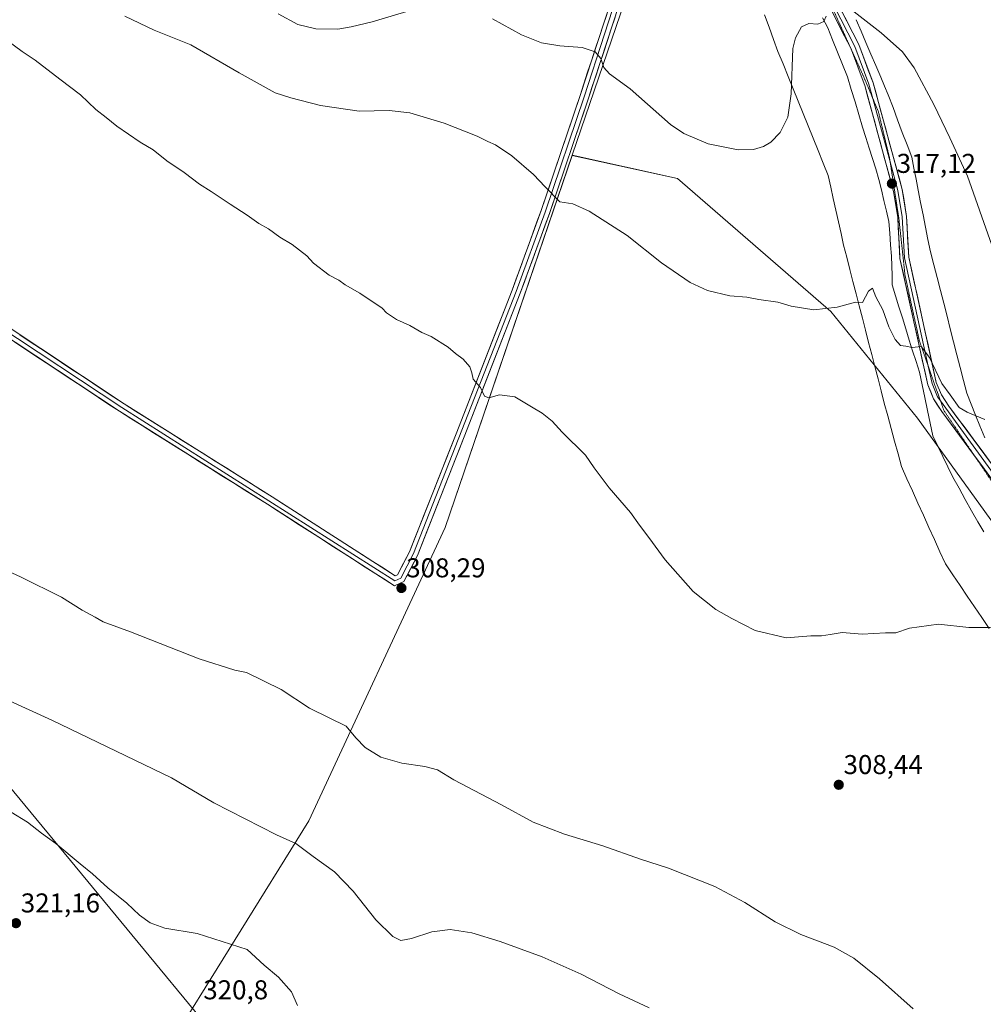
# Model space of a CAD drawing. Units: metres. Extents: x 604765 to 608236, y 4680637 to 4683002.
# Drawn here: x 607357 to 607711, y 4682378 to 4682740 of the extents above; entities that cross this region are included whole.
import ezdxf
from ezdxf.enums import TextEntityAlignment as Align

# ---------------------------------------------------------------- set-up
doc = ezdxf.new("R2010")
doc.units = ezdxf.units.M
doc.header["$MEASUREMENT"] = 0
doc.linetypes.add('TRAZOS2', pattern=[0.375, 0.25, -0.125])
for name, color, linetype, lineweight in [('Carátula', 7, 'Continuous', 5), ('Cultivos herbáceos CxS', 92, 'Continuous', 0), ('Cultivos leñosos CxS', 92, 'Continuous', 0), ('Curva de nivel normal', 36, 'Continuous', 0), ('Layer 0', 7, 'Continuous', 0), ('Municipio', 9, 'Continuous', 13), ('Municipio CxS', 142, 'Continuous', 0), ('Punto de cota en terreno', 7, 'Continuous', 0), ('Rótulo de punto de cota en terreno', 19, 'Continuous', 0), ('Tendido', 6, 'Continuous', 0), ('Vía pecuaria', 92, 'Continuous', 13), ('Vía pecuaria CxS', 92, 'Continuous', 13), ('Vía pecuaria eje', 92, 'TRAZOS2', 0)]:
    doc.layers.add(name, color=color, linetype=linetype, lineweight=lineweight)
doc.styles.add('Arial', font='txt', dxfattribs={"height": 0.2})

# ---------------------------------------------------------------- blocks, each defined once
blk = doc.blocks.new('*U151')
at = {"layer": 'Cultivos herbáceos CxS', "color": 92, "linetype": 'Continuous', "lineweight": 0}
blk.add_polyline3d([(607408.7425, 4682357.9035, 321.1572), (607462.9371, 4682445.2465, 313.7354), (607513.1677, 4682553.2377, 308.2397), (607559.9185, 4682690.2371, 316.3942), (607598.6795, 4682681.7575, 317.5751), (607655.0331, 4682632.7533, 314.7816), (607686.8851, 4682593.5499, 313.6731), (607718.7369, 4682549.4465, 311.7861), (607760.3893, 4682500.4425, 309.682), (607821.6433, 4682441.6375, 307.1914), (607882.8971, 4682385.2825, 305.3273), (608027.4567, 4682279.9229, 302.4789)], dxfattribs=at)
blk = doc.blocks.new('*U154')
at = {"layer": 'Cultivos herbáceos CxS', "color": 92, "linetype": 'Continuous', "lineweight": 0}
blk.add_polyline3d([(607718.74, 4682549.45, 311.79), (607686.89, 4682593.55, 313.67), (607655.03, 4682632.75, 314.78), (607598.68, 4682681.76, 317.58), (607559.92, 4682690.24, 316.39), (607603.58, 4682818.19, 322.85), (607618.59, 4682856.97, 326.08), (607649.3, 4682866.19, 324.78), (607655.01, 4682882.09, 325.31), (607675.58, 4682904.05, 326.66), (607683.9, 4682920.7, 327.42), (607685.57, 4682935.68, 327.78), (607682.24, 4682947.33, 328.09), (607664.62, 4682965.51, 329.3), (607662.42, 4682970.35, 329.46), (607655.04, 4682984.37, 330.36), (607655.05, 4682994.09, 330.33), (607908.94, 4682997.94, 344.13)], dxfattribs=at)
blk = doc.blocks.new('*U180')
at = {"layer": 'Curva de nivel normal', "color": 36, "linetype": 'Continuous', "lineweight": 0}
blk.add_polyline3d([(607345.14, 4682540.46, 310), (607357.1, 4682534.99, 310), (607372.02, 4682527.58, 310), (607379.56, 4682522.79, 310), (607384.36, 4682520.3, 310), (607387.35, 4682518.59, 310), (607397.34, 4682514.89, 310), (607422.68, 4682504.93, 310), (607435.72, 4682500.77, 310), (607440, 4682499.91, 310), (607452.76, 4682493.67, 310), (607463.18, 4682486.76, 310), (607470.5, 4682483.23, 310), (607476.71, 4682480.09, 310), (607480.22, 4682475.8, 310), (607483.65, 4682472.29, 310), (607489.42, 4682468.74, 310), (607497.17, 4682466.54, 310), (607505.66, 4682465.34, 310), (607510.32, 4682464.07, 310), (607516.28, 4682460.44, 310), (607533.91, 4682451.14, 310), (607545.57, 4682444.82, 310), (607557.1, 4682440.36, 310), (607571.16, 4682436.12, 310), (607585.03, 4682431.2, 310), (607595.34, 4682427.84, 310), (607612.39, 4682421.12, 310), (607623.35, 4682415.29, 310), (607634.53, 4682408.07, 310), (607644.02, 4682403.45, 310), (607656.25, 4682398.75, 310), (607663.54, 4682394.79, 310), (607672.96, 4682387.18, 310), (607685.35, 4682376.13, 310)], dxfattribs=at)
blk = doc.blocks.new('5PATER')
at = {"layer": 'Carátula', "linetype": 'Continuous', "lineweight": 5}
h = blk.add_hatch(color=250, dxfattribs=at)
edge = h.paths.add_edge_path()
edge.add_ellipse((0, 0.01), major_axis=(-1.33, -1.34), ratio=0.999422, start_angle=0, end_angle=360)

msp = doc.modelspace()

# ---------------------------------------------------------------- linework, layer by layer
at = {"layer": 'Cultivos herbáceos CxS', "color": 92, "linetype": 'Continuous', "lineweight": 0}
for points in [[(607618.59, 4682856.97, 326.08), (607603.58, 4682818.19, 322.85), (607559.92, 4682690.24, 316.39)], [(607559.92, 4682690.24, 316.39), (607513.17, 4682553.24, 308.24), (607462.94, 4682445.25, 313.74), (607408.74, 4682357.9, 321.16)], [(607559.92, 4682690.24, 316.39), (607598.68, 4682681.76, 317.58), (607655.03, 4682632.75, 314.78), (607686.89, 4682593.55, 313.67), (607718.74, 4682549.45, 311.79), (607760.39, 4682500.44, 309.68), (607821.64, 4682441.64, 307.19), (607882.9, 4682385.28, 305.33), (608027.46, 4682279.92, 302.48), (608213.5, 4682134.98, 300.53)], [(607559.92, 4682690.24, 316.39), (607598.68, 4682681.76, 317.58), (607655.03, 4682632.75, 314.78), (607686.89, 4682593.55, 313.67), (607718.74, 4682549.45, 311.79), (607760.39, 4682500.44, 309.68), (607821.64, 4682441.64, 307.19), (607882.9, 4682385.28, 305.33), (608027.46, 4682279.92, 302.48), (608213.5, 4682134.98, 300.53)]]:
    msp.add_polyline3d(points, dxfattribs=at)
at = {"layer": 'Cultivos leñosos CxS', "color": 92, "linetype": 'Continuous', "lineweight": 0}
for points in [[(606463.67, 4682976.03, 308.96), (607607.79, 4682993.38, 334.12), (607612.86, 4682922.22, 331.21), (607618.59, 4682856.97, 326.08), (607603.58, 4682818.19, 322.85), (607559.92, 4682690.24, 316.39), (607513.17, 4682553.24, 308.24), (607462.94, 4682445.25, 313.74), (607408.74, 4682357.9, 321.16), (607391.33, 4682357.54, 318.4), (607355.94, 4682360.83, 318.98)], [(607618.59, 4682856.97, 326.08), (607603.58, 4682818.19, 322.85), (607559.92, 4682690.24, 316.39)], [(607559.92, 4682690.24, 316.39), (607513.17, 4682553.24, 308.24), (607462.94, 4682445.25, 313.74), (607408.74, 4682357.9, 321.16)]]:
    msp.add_polyline3d(points, dxfattribs=at)
at = {"layer": 'Curva de nivel normal', "color": 36, "linetype": 'Continuous', "lineweight": 0}
for points in [[(607451.74, 4682742.29, 320), (607458.89, 4682738.44, 320), (607465.56, 4682736.81, 320), (607473.61, 4682736.65, 320), (607478.57, 4682737.54, 320), (607486.25, 4682739.32, 320), (607500.27, 4682743.54, 320)], [(607660.32, 4682745.66, 320), (607673.54, 4682735.37, 320), (607681.46, 4682728.33, 320), (607685.74, 4682722.43, 320), (607692.97, 4682709, 320), (607698.81, 4682696.71, 320), (607705.32, 4682682.59, 320), (607714.31, 4682657.2, 320)], [(607395.3, 4682741.45, 315), (607406.04, 4682736.27, 315), (607419.53, 4682730.86, 315), (607437.4, 4682720.6, 315), (607450.6, 4682713.27, 315), (607456.33, 4682711.41, 315), (607467.26, 4682708.57, 315), (607481.54, 4682706.46, 315), (607492.48, 4682706.76, 315), (607500.16, 4682705.92, 315), (607512.81, 4682702.1, 315), (607524.92, 4682697.31, 315), (607528.79, 4682695.33, 315), (607531.72, 4682694.12, 315), (607537.73, 4682690.01, 315), (607545.63, 4682683.16, 315), (607549.92, 4682678.61, 315), (607555.32, 4682673.18, 315), (607560.16, 4682672.37, 315), (607566.1, 4682669.73, 315), (607580.11, 4682660.68, 315), (607592.72, 4682650.66, 315), (607603.32, 4682643.43, 315), (607609.63, 4682640.55, 315), (607617.9, 4682638.55, 315), (607624.11, 4682638.02, 315), (607628.6, 4682637.18, 315), (607635.56, 4682636.14, 315), (607640.49, 4682634.73, 315), (607648.84, 4682633.33, 315), (607657.41, 4682634.34, 315), (607664.08, 4682636.14, 315), (607666.64, 4682636.1, 315), (607668.86, 4682640.22, 315), (607670.39, 4682641.41, 315), (607671.58, 4682638.21, 315), (607674.16, 4682633.32, 315), (607676.37, 4682627.06, 315), (607678.74, 4682622.42, 315), (607680.66, 4682620.24, 315), (607682.59, 4682619.98, 315), (607684.97, 4682619.52, 315), (607688.31, 4682619.9, 315), (607691.3, 4682615.87, 315), (607695.93, 4682606.22, 315), (607698.96, 4682602.12, 315), (607702.31, 4682597.37, 315), (607705.16, 4682595.76, 315), (607711.74, 4682593.01, 315)], [(607530.59, 4682740.45, 320), (607541.23, 4682734.65, 320), (607548.59, 4682731.64, 320), (607555.3, 4682730.59, 320), (607563.6, 4682729.91, 320), (607568.3, 4682728.31, 320), (607570.42, 4682725.87, 320), (607571.56, 4682722.57, 320), (607573.61, 4682720.18, 320), (607581.23, 4682714.76, 320), (607596.04, 4682701.63, 320), (607600.96, 4682698.32, 320), (607609.92, 4682694.42, 320), (607620.99, 4682692.23, 320), (607626.64, 4682692.44, 320), (607630.32, 4682693.51, 320), (607632.97, 4682695.05, 320), (607636.44, 4682698.7, 320), (607639.18, 4682704.24, 320), (607640.47, 4682712.88, 320), (607641.11, 4682729.6, 320), (607641.98, 4682733.5, 320), (607644.25, 4682737.56, 320), (607646.97, 4682738.82, 320), (607650.31, 4682738.54, 320), (607652.44, 4682739.45, 320), (607653.3, 4682741.4, 320)], [(607350.09, 4682733.96, 310), (607357.53, 4682728.4, 310), (607362.35, 4682725.22, 310), (607371.33, 4682718.22, 310), (607378.92, 4682712.46, 310), (607384.58, 4682707.13, 310), (607388.38, 4682704.2, 310), (607392.3, 4682700.96, 310), (607400.96, 4682695.12, 310), (607405.69, 4682692.24, 310), (607410.79, 4682688.27, 310), (607417.09, 4682683.98, 310), (607422.76, 4682679.57, 310), (607427, 4682676.9, 310), (607433.99, 4682672.22, 310), (607440.27, 4682668.25, 310), (607444.55, 4682665.15, 310), (607448.16, 4682663.14, 310), (607452.27, 4682660.16, 310), (607456.81, 4682657.37, 310), (607462.3, 4682653.19, 310), (607464.75, 4682650.49, 310), (607470.43, 4682646.17, 310), (607474.04, 4682644.27, 310), (607476.32, 4682642.54, 310), (607481.69, 4682639.55, 310), (607489.95, 4682634.02, 310), (607491.6, 4682632.33, 310), (607495.23, 4682629.79, 310), (607500.1, 4682627.66, 310), (607504.53, 4682625.09, 310), (607508.01, 4682623.58, 310), (607514.2, 4682619.64, 310), (607516.98, 4682617.32, 310), (607519.77, 4682615.21, 310), (607522.18, 4682612.35, 310), (607522.93, 4682610.17, 310), (607523.39, 4682607.83, 310), (607526.13, 4682604.74, 310), (607527.56, 4682601.64, 310), (607529.16, 4682601.02, 310), (607533.11, 4682602.1, 310), (607538.82, 4682601.4, 310), (607544.87, 4682597.71, 310), (607548.86, 4682595.4, 310), (607552.54, 4682592.44, 310), (607556.2, 4682588.37, 310), (607564.73, 4682579.91, 310), (607567.96, 4682575.27, 310), (607573.48, 4682567.87, 310), (607581.28, 4682558.75, 310), (607584.61, 4682554.1, 310), (607588.13, 4682549.6, 310), (607594.04, 4682541.36, 310), (607604.35, 4682529.71, 310), (607612.71, 4682523.07, 310), (607618.64, 4682519.76, 310), (607627.16, 4682515.38, 310), (607638.57, 4682512.61, 310), (607647.71, 4682513.38, 310), (607651.64, 4682513.41, 310), (607654.81, 4682513.83, 310), (607659.21, 4682514.6, 310), (607666.57, 4682514.06, 310), (607675.21, 4682514.44, 310), (607678.97, 4682514.54, 310), (607683.97, 4682516.24, 310), (607694.62, 4682517.64, 310), (607705.84, 4682516.47, 310), (607713.8, 4682516.48, 310)], [(607588.18, 4682376.45, 315), (607577.12, 4682381.59, 315), (607563.16, 4682388.89, 315), (607548.82, 4682395.28, 315), (607533.34, 4682400.94, 315), (607522.93, 4682404.09, 315), (607515, 4682405.28, 315), (607508.18, 4682404.45, 315), (607500.79, 4682401.96, 315), (607496.86, 4682401.26, 315), (607493.91, 4682402.67, 315), (607487.67, 4682408.91, 315), (607479.31, 4682419.47, 315), (607472.47, 4682426.55, 315), (607464.54, 4682432.21, 315), (607458.18, 4682436.98, 315), (607451.06, 4682440.1, 315), (607428.09, 4682451.98, 315), (607412.41, 4682461.15, 315), (607368.39, 4682482.3, 315), (607353.09, 4682489.32, 315)], [(607347.3, 4682452.2, 320), (607359.51, 4682444.8, 320), (607364.67, 4682440.82, 320), (607369.96, 4682436.92, 320), (607378.86, 4682429.43, 320), (607383.44, 4682425.74, 320), (607389.04, 4682420.63, 320), (607396, 4682414.99, 320), (607400.67, 4682410.55, 320), (607404.58, 4682407.7, 320), (607409.98, 4682405.78, 320), (607421.9, 4682403.78, 320), (607440.33, 4682397.89, 320), (607446.51, 4682392.2, 320), (607451.82, 4682387.79, 320), (607456.62, 4682382.33, 320), (607458.81, 4682377.31, 320)]]:
    msp.add_polyline3d(points, dxfattribs=at)
at = {"layer": 'Layer 0', "linetype": 'Continuous', "lineweight": 0}
for points in [[(607308.34, 4682652.81), (607348.04, 4682627.91), (607394.18, 4682597.39), (607494.61, 4682533.66), (607496.79, 4682534.59), (607501.5, 4682543.68), (607539.28, 4682640.08), (607549.98, 4682669.36), (607564.31, 4682711.78), (607579.22, 4682758.05), (607592, 4682809.33), (607605.61, 4682859.01), (607609.62, 4682876.34), (607610.57, 4682891.08), (607609.43, 4682962.1), (607607.78, 4682979.9), (607605.49, 4682993.34), (607605.49, 4682993.34)], [(607606.76, 4682993.36), (607607.39, 4682990.09), (607609.02, 4682980.05), (607610.67, 4682962.17), (607610.92, 4682949.84), (607612.19, 4682891.04), (607611.23, 4682876.1), (607607.18, 4682858.61), (607593.57, 4682808.92), (607585.27, 4682774.92), (607580.78, 4682757.61), (607577.07, 4682745.33), (607565.85, 4682711.27), (607551.51, 4682668.82), (607540.79, 4682639.5), (607520.17, 4682586.59), (607502.98, 4682543.01), (607497.96, 4682533.33), (607494.46, 4682531.83), (607447.78, 4682561.79), (607393.3, 4682596.03), (607347.16, 4682626.54), (607308.81, 4682650.6)], [(607348.92, 4682629.27), (607395.05, 4682598.75), (607449.52, 4682564.52), (607494.76, 4682535.48), (607495.62, 4682535.85), (607500.02, 4682544.35), (607517.15, 4682587.77), (607537.76, 4682640.65), (607548.45, 4682669.89), (607562.77, 4682712.29), (607573.98, 4682746.31), (607577.66, 4682758.48), (607582.13, 4682775.71), (607590.43, 4682809.73), (607604.03, 4682859.4), (607608.01, 4682876.57), (607608.95, 4682891.11), (607608.42, 4682949.79), (607608.18, 4682962.03), (607606.54, 4682979.74), (607604.93, 4682989.65), (607604.22, 4682993.32), (607604.22, 4682993.32)], [(607707.56, 4682580.15), (607695.84, 4682596.01), (607692.84, 4682600.57), (607690.73, 4682605.71), (607680.48, 4682652.3), (607679.64, 4682667.39), (607678.14, 4682676.95), (607667.5, 4682715.96), (607662.34, 4682729.68), (607637.85, 4682777.68), (607634.69, 4682787.93), (607634.67, 4682793.67), (607637.25, 4682804.16), (607645.29, 4682823.57)], [(607718.12, 4682570.93), (607716.19, 4682573.93), (607698.5, 4682597.87), (607695.72, 4682602.09), (607693.83, 4682606.68), (607683.7, 4682652.74), (607682.87, 4682667.74), (607681.32, 4682677.63), (607670.59, 4682716.96), (607665.31, 4682730.99), (607640.87, 4682778.9), (607638.18, 4682787.61)], [(607643.14, 4682770.87), (607663.83, 4682730.34), (607669.05, 4682716.46), (607670.49, 4682711.16)], [(607670.49, 4682711.16), (607676.86, 4682687.81)], [(607676.86, 4682687.81), (607679.73, 4682677.29), (607681.26, 4682667.57), (607682.09, 4682652.52), (607690.85, 4682612.7)], [(607690.85, 4682612.7), (607692.28, 4682606.2), (607694.28, 4682601.33), (607695.37, 4682599.83)], [(607695.37, 4682599.83), (607714.86, 4682573.01), (607747.84, 4682521.79), (607759.46, 4682505.39), (607761.15, 4682503.34)], [(607748.56, 4682517.95), (607746.49, 4682520.88), (607713.52, 4682572.08), (607707.56, 4682580.15)]]:
    msp.add_lwpolyline(points, dxfattribs=at)
for points in [[(607658.64, 4682744.06, 319.84), (607660.87, 4682739.7, 319.65), (607663.09, 4682735.35, 319.51), (607665.31, 4682730.99, 319.37), (607667.07, 4682726.31, 319.14), (607668.83, 4682721.64, 318.94), (607670.59, 4682716.96, 318.73), (607671.78, 4682712.59, 318.49), (607672.97, 4682708.22, 318.4), (607674.17, 4682703.85, 318.26), (607675.36, 4682699.48, 318.06), (607676.55, 4682695.11, 317.84), (607677.74, 4682690.74, 317.74), (607678.94, 4682686.37, 317.64), (607680.13, 4682682, 317.48), (607681.32, 4682677.63, 317.12), (607681.84, 4682674.33, 317.09), (607682.35, 4682671.04, 316.97), (607682.87, 4682667.74, 316.85), (607683.08, 4682663.99, 316.73), (607683.29, 4682660.24, 316.62), (607683.49, 4682656.49, 316.51), (607683.7, 4682652.74, 316.41), (607684.71, 4682648.13, 316.38), (607685.73, 4682643.53, 316.1), (607686.74, 4682638.92, 315.86), (607687.75, 4682634.32, 315.66), (607688.77, 4682629.71, 315.53), (607689.78, 4682625.1, 315.4), (607690.79, 4682620.5, 315.25), (607691.8, 4682615.89, 314.99), (607692.82, 4682611.29, 314.83), (607693.83, 4682606.68, 314.75), (607695.72, 4682602.09, 314.53), (607697.11, 4682599.98, 314.5), (607698.5, 4682597.87, 314.57), (607701.45, 4682593.88, 314.53), (607704.4, 4682589.89, 314.29), (607707.35, 4682585.9, 313.99), (607710.29, 4682581.91, 313.8), (607713.24, 4682577.92, 313.54)], [(607575.67, 4682741.07, 321.85), (607574.27, 4682736.82, 321.31), (607572.86, 4682732.56, 320.73), (607571.46, 4682728.3, 320.19), (607570.06, 4682724.04, 319.76), (607568.66, 4682719.79, 319.36), (607567.25, 4682715.53, 318.91), (607565.85, 4682711.27, 318.51), (607564.26, 4682706.55, 317.97), (607562.66, 4682701.84, 317.41), (607561.07, 4682697.12, 316.97), (607559.48, 4682692.4, 316.58), (607557.88, 4682687.69, 316.08), (607556.29, 4682682.97, 315.68), (607554.7, 4682678.25, 315.29), (607553.1, 4682673.54, 314.79), (607551.51, 4682668.82, 314.48), (607549.98, 4682664.63, 314.1), (607548.45, 4682660.44, 313.73), (607546.92, 4682656.25, 313.42), (607545.38, 4682652.07, 313.14), (607543.85, 4682647.88, 312.82), (607542.32, 4682643.69, 312.45), (607540.79, 4682639.5, 312.2), (607539.07, 4682635.09, 311.85), (607537.35, 4682630.68, 311.53), (607535.64, 4682626.27, 311.3), (607533.92, 4682621.86, 311.01), (607532.2, 4682617.45, 310.72), (607530.48, 4682613.05, 310.51), (607528.76, 4682608.64, 310.22), (607527.04, 4682604.23, 309.98), (607525.33, 4682599.82, 309.79), (607523.61, 4682595.41, 309.51), (607521.89, 4682591, 309.35), (607520.17, 4682586.59, 309.19), (607518.45, 4682582.23, 308.99), (607516.73, 4682577.87, 308.83), (607515.01, 4682573.52, 308.7), (607513.29, 4682569.16, 308.56), (607511.58, 4682564.8, 308.51), (607509.86, 4682560.44, 308.4), (607508.14, 4682556.08, 308.31), (607506.42, 4682551.73, 308.32), (607504.7, 4682547.37, 308.29), (607502.98, 4682543.01, 308.22), (607501.31, 4682539.78, 308.26), (607499.63, 4682536.56, 308.21), (607497.96, 4682533.33, 308.15), (607494.46, 4682531.83, 308.09), (607490.57, 4682534.33, 307.98), (607486.68, 4682536.82, 307.94), (607482.79, 4682539.32, 307.86), (607478.9, 4682541.82, 307.84), (607475.01, 4682544.31, 307.81), (607471.12, 4682546.81, 307.78), (607467.23, 4682549.31, 307.72), (607463.34, 4682551.8, 307.73), (607459.45, 4682554.3, 307.69), (607455.56, 4682556.8, 307.67), (607451.67, 4682559.29, 307.61), (607447.78, 4682561.79, 307.6), (607443.59, 4682564.42, 307.57), (607439.4, 4682567.06, 307.54), (607435.21, 4682569.69, 307.47), (607431.02, 4682572.33, 307.5), (607426.83, 4682574.96, 307.4), (607422.64, 4682577.59, 307.43), (607418.44, 4682580.23, 307.4), (607414.25, 4682582.86, 307.42), (607410.06, 4682585.49, 307.36), (607405.87, 4682588.13, 307.33), (607401.68, 4682590.76, 307.21), (607397.49, 4682593.4, 307.22), (607393.3, 4682596.03, 307.21), (607389.46, 4682598.57, 307.23), (607385.61, 4682601.12, 307.18), (607381.77, 4682603.66, 307.16), (607377.92, 4682606.2, 307.12), (607374.08, 4682608.74, 307.08), (607370.23, 4682611.29, 307.04), (607366.39, 4682613.83, 307.02), (607362.54, 4682616.37, 307), (607358.7, 4682618.91, 306.99), (607354.85, 4682621.46, 306.94)], [(607356.61, 4682624.18, 306.94), (607360.45, 4682621.64, 306.95), (607364.3, 4682619.1, 307), (607368.14, 4682616.55, 307), (607371.99, 4682614.01, 307.06), (607375.83, 4682611.47, 307.07), (607379.67, 4682608.92, 307.14), (607383.52, 4682606.38, 307.14), (607387.36, 4682603.84, 307.18), (607391.21, 4682601.29, 307.19), (607395.05, 4682598.75, 307.23), (607399.24, 4682596.12, 307.22), (607403.43, 4682593.48, 307.24), (607407.62, 4682590.85, 307.3), (607411.81, 4682588.22, 307.35), (607416, 4682585.58, 307.39), (607420.19, 4682582.95, 307.43), (607424.38, 4682580.32, 307.45), (607428.57, 4682577.69, 307.46), (607432.76, 4682575.05, 307.51), (607436.95, 4682572.42, 307.5), (607441.14, 4682569.79, 307.57), (607445.33, 4682567.15, 307.58), (607449.52, 4682564.52, 307.61), (607453.63, 4682561.88, 307.63), (607457.75, 4682559.24, 307.7), (607461.86, 4682556.6, 307.69), (607465.97, 4682553.96, 307.75), (607470.08, 4682551.32, 307.77), (607474.2, 4682548.68, 307.83), (607478.31, 4682546.04, 307.85), (607482.42, 4682543.4, 307.88), (607486.53, 4682540.76, 307.93), (607490.65, 4682538.12, 307.97), (607494.76, 4682535.48, 308.05), (607495.62, 4682535.85, 308.06), (607497.82, 4682540.1, 308.11), (607500.02, 4682544.35, 308.13), (607501.73, 4682548.69, 308.14), (607503.45, 4682553.03, 308.2), (607505.16, 4682557.38, 308.21), (607506.87, 4682561.72, 308.3), (607508.59, 4682566.06, 308.38), (607510.3, 4682570.4, 308.47), (607512.01, 4682574.74, 308.61), (607513.72, 4682579.09, 308.74), (607515.44, 4682583.43, 308.9), (607517.15, 4682587.77, 309.06), (607518.87, 4682592.18, 309.19), (607520.59, 4682596.58, 309.38), (607522.3, 4682600.99, 309.61), (607524.02, 4682605.4, 309.84), (607525.74, 4682609.8, 310.08), (607527.46, 4682614.21, 310.33), (607529.17, 4682618.62, 310.56), (607530.89, 4682623.02, 310.86), (607532.61, 4682627.43, 311.19), (607534.33, 4682631.84, 311.43), (607536.04, 4682636.24, 311.76), (607537.76, 4682640.65, 312.06), (607539.29, 4682644.83, 312.35), (607540.81, 4682649, 312.69), (607542.34, 4682653.18, 313.02), (607543.87, 4682657.36, 313.3), (607545.4, 4682661.54, 313.6), (607546.92, 4682665.71, 313.95), (607548.45, 4682669.89, 314.31), (607550.04, 4682674.6, 314.66), (607551.63, 4682679.31, 315.12), (607553.22, 4682684.02, 315.55), (607554.81, 4682688.73, 315.94), (607556.41, 4682693.45, 316.38), (607558, 4682698.16, 316.82), (607559.59, 4682702.87, 317.22), (607561.18, 4682707.58, 317.69), (607562.77, 4682712.29, 318.21), (607564.17, 4682716.54, 318.68), (607565.57, 4682720.8, 319.1), (607566.97, 4682725.05, 319.54), (607568.38, 4682729.3, 320.04), (607569.78, 4682733.55, 320.59), (607571.18, 4682737.81, 321.13), (607572.58, 4682742.06, 321.75)], [(607713.52, 4682572.08, 313.08), (607710.57, 4682576.07, 313.28), (607707.63, 4682580.06, 313.57), (607704.68, 4682584.05, 313.73), (607701.73, 4682588.03, 313.98), (607698.79, 4682592.02, 314.28), (607695.84, 4682596.01, 314.33), (607694.34, 4682598.29, 314.41), (607692.84, 4682600.57, 314.51), (607691.79, 4682603.14, 314.58), (607690.73, 4682605.71, 314.6), (607689.71, 4682610.37, 314.71), (607688.68, 4682615.03, 314.88), (607687.66, 4682619.69, 315.05), (607686.63, 4682624.35, 315.1), (607685.61, 4682629.01, 315.25), (607684.58, 4682633.66, 315.44), (607683.56, 4682638.32, 315.66), (607682.53, 4682642.98, 315.83), (607681.51, 4682647.64, 315.9), (607680.48, 4682652.3, 316.07), (607680.27, 4682656.07, 316.2), (607680.06, 4682659.85, 316.34), (607679.85, 4682663.62, 316.48), (607679.64, 4682667.39, 316.65), (607678.89, 4682672.17, 316.9), (607678.14, 4682676.95, 317.06), (607676.96, 4682681.28, 317.2), (607675.78, 4682685.62, 317.35), (607674.59, 4682689.95, 317.6), (607673.41, 4682694.29, 317.85), (607672.23, 4682698.62, 317.97), (607671.05, 4682702.96, 318.14), (607669.86, 4682707.29, 318.29), (607668.68, 4682711.63, 318.48), (607667.5, 4682715.96, 318.67), (607665.78, 4682720.53, 318.86), (607664.06, 4682725.11, 319.15), (607662.34, 4682729.68, 319.32), (607660.11, 4682734.04, 319.5), (607657.89, 4682738.41, 319.69), (607655.66, 4682742.77, 319.84)]]:
    msp.add_polyline3d(points, dxfattribs=at)
at = {"layer": 'Municipio', "color": 9, "linetype": 'Continuous', "lineweight": 13}
msp.add_polyline3d([(607651.97, 4682740.84, 319.98), (607653.9, 4682737.21, 319.83), (607655.71, 4682732.69, 319.69), (607657.52, 4682728.17, 319.47), (607659.33, 4682723.65, 319.26), (607661.14, 4682719.13, 318.99), (607662.54, 4682714.5, 318.71), (607663.94, 4682709.88, 318.42), (607665.34, 4682705.25, 318.18), (607666.74, 4682700.62, 318.01), (607667.94, 4682696.77, 317.86), (607669.14, 4682692.92, 317.75), (607670.34, 4682689.07, 317.56), (607671.54, 4682685.22, 317.37), (607672.74, 4682681.37, 317.17), (607673.64, 4682677.49, 317.02), (607674.55, 4682673.62, 316.88), (607675.46, 4682669.74, 316.76), (607676.36, 4682665.86, 316.62), (607676.69, 4682661.6, 316.44), (607677.02, 4682657.33, 316.29), (607677.35, 4682653.07, 316.13), (607677.45, 4682649.56, 315.94), (607677.55, 4682646.05, 315.77), (607677.65, 4682642.54, 315.6), (607678.88, 4682638.49, 315.44), (607680.11, 4682634.43, 315.37), (607681.35, 4682630.38, 315.27), (607682.58, 4682626.32, 315.13), (607683.81, 4682622.27, 315.02), (607685.11, 4682618.33, 314.95), (607686.4, 4682614.39, 314.85), (607687.7, 4682610.45, 314.74), (607688.67, 4682605.76, 314.59), (607689.64, 4682601.06, 314.42), (607690.61, 4682596.37, 314.23), (607691.58, 4682591.67, 313.85), (607692.55, 4682586.98, 313.47), (607694.41, 4682583.19, 313.3), (607696.26, 4682579.4, 313.06), (607698.12, 4682575.61, 312.92), (607699.97, 4682571.82, 312.76), (607702.25, 4682567.69, 312.58), (607704.52, 4682563.56, 312.42), (607706.79, 4682559.44, 312.22), (607709.07, 4682555.31, 312.09), (607711.38, 4682551.61, 311.94)], dxfattribs=at)
msp.add_polyline3d([(607651.97, 4682740.84, 319.98), (607653.9, 4682737.21, 319.83), (607655.71, 4682732.69, 319.69), (607657.52, 4682728.17, 319.47), (607659.33, 4682723.65, 319.26), (607661.14, 4682719.13, 318.99), (607662.54, 4682714.5, 318.71), (607663.94, 4682709.88, 318.42), (607665.34, 4682705.25, 318.18), (607666.74, 4682700.62, 318.01), (607667.94, 4682696.77, 317.86), (607669.14, 4682692.92, 317.75), (607670.34, 4682689.07, 317.56), (607671.54, 4682685.22, 317.37), (607672.74, 4682681.37, 317.17), (607673.64, 4682677.49, 317.02), (607674.55, 4682673.62, 316.88), (607675.46, 4682669.74, 316.76), (607676.36, 4682665.86, 316.62), (607676.69, 4682661.6, 316.44), (607677.02, 4682657.33, 316.29), (607677.35, 4682653.07, 316.13), (607677.45, 4682649.56, 315.94), (607677.55, 4682646.05, 315.77), (607677.65, 4682642.54, 315.6), (607678.88, 4682638.49, 315.44), (607680.11, 4682634.43, 315.37), (607681.35, 4682630.38, 315.27), (607682.58, 4682626.32, 315.13), (607683.81, 4682622.27, 315.02), (607685.11, 4682618.33, 314.95), (607686.4, 4682614.39, 314.85), (607687.7, 4682610.45, 314.74), (607688.67, 4682605.76, 314.59), (607689.64, 4682601.06, 314.42), (607690.61, 4682596.37, 314.23), (607691.58, 4682591.67, 313.85), (607692.55, 4682586.98, 313.47), (607694.41, 4682583.19, 313.3), (607696.26, 4682579.4, 313.06), (607698.12, 4682575.61, 312.92), (607699.97, 4682571.82, 312.76), (607702.25, 4682567.69, 312.58), (607704.52, 4682563.56, 312.42), (607706.79, 4682559.44, 312.22), (607709.07, 4682555.31, 312.09), (607711.38, 4682551.61, 311.94)], dxfattribs=at)
at = {"layer": 'Municipio CxS', "color": 142, "linetype": 'Continuous', "lineweight": 0}
for points in [[(607651.97, 4682740.84, 319.98), (607653.9, 4682737.21, 319.83), (607655.71, 4682732.69, 319.69), (607657.52, 4682728.17, 319.47), (607659.33, 4682723.65, 319.26), (607661.14, 4682719.13, 318.99), (607662.54, 4682714.5, 318.71), (607663.94, 4682709.88, 318.42), (607665.34, 4682705.25, 318.18), (607666.74, 4682700.62, 318.01), (607667.94, 4682696.77, 317.86), (607669.14, 4682692.92, 317.75), (607670.34, 4682689.07, 317.56), (607671.54, 4682685.22, 317.37), (607672.74, 4682681.37, 317.17), (607673.64, 4682677.49, 317.02), (607674.55, 4682673.62, 316.88), (607675.46, 4682669.74, 316.76), (607676.36, 4682665.86, 316.62), (607676.69, 4682661.6, 316.44), (607677.02, 4682657.33, 316.29), (607677.35, 4682653.07, 316.13), (607677.45, 4682649.56, 315.94), (607677.55, 4682646.05, 315.77), (607677.65, 4682642.54, 315.6), (607678.88, 4682638.49, 315.44), (607680.11, 4682634.43, 315.37), (607681.35, 4682630.38, 315.27), (607682.58, 4682626.32, 315.13), (607683.81, 4682622.27, 315.02), (607685.11, 4682618.33, 314.95), (607686.4, 4682614.39, 314.85), (607687.7, 4682610.45, 314.74), (607688.67, 4682605.76, 314.59), (607689.64, 4682601.06, 314.42), (607690.61, 4682596.37, 314.23), (607691.58, 4682591.67, 313.85), (607692.55, 4682586.98, 313.47), (607694.41, 4682583.19, 313.3), (607696.26, 4682579.4, 313.06), (607698.12, 4682575.61, 312.92), (607699.97, 4682571.82, 312.76), (607702.25, 4682567.69, 312.58), (607704.52, 4682563.56, 312.42), (607706.79, 4682559.44, 312.22), (607709.07, 4682555.31, 312.09), (607711.38, 4682551.61, 311.94)], [(607711.38, 4682551.61, 311.94), (607709.07, 4682555.31, 312.09), (607706.79, 4682559.44, 312.22), (607704.52, 4682563.56, 312.42), (607702.25, 4682567.69, 312.58), (607699.97, 4682571.82, 312.76), (607698.12, 4682575.61, 312.92), (607696.26, 4682579.4, 313.06), (607694.41, 4682583.19, 313.3), (607692.55, 4682586.98, 313.47), (607691.58, 4682591.67, 313.85), (607690.61, 4682596.37, 314.23), (607689.64, 4682601.06, 314.42), (607688.67, 4682605.76, 314.59), (607687.7, 4682610.45, 314.74), (607686.4, 4682614.39, 314.85), (607685.11, 4682618.33, 314.95), (607683.81, 4682622.27, 315.02), (607682.58, 4682626.32, 315.13), (607681.35, 4682630.38, 315.27), (607680.11, 4682634.43, 315.37), (607678.88, 4682638.49, 315.44), (607677.65, 4682642.54, 315.6), (607677.55, 4682646.05, 315.77), (607677.45, 4682649.56, 315.94), (607677.35, 4682653.07, 316.13), (607677.02, 4682657.33, 316.29), (607676.69, 4682661.6, 316.44), (607676.36, 4682665.86, 316.62), (607675.46, 4682669.74, 316.76), (607674.55, 4682673.62, 316.88), (607673.64, 4682677.49, 317.02), (607672.74, 4682681.37, 317.17), (607671.54, 4682685.22, 317.37), (607670.34, 4682689.07, 317.56), (607669.14, 4682692.92, 317.75), (607667.94, 4682696.77, 317.86), (607666.74, 4682700.62, 318.01), (607665.34, 4682705.25, 318.18), (607663.94, 4682709.88, 318.42), (607662.54, 4682714.5, 318.71), (607661.14, 4682719.13, 318.99), (607659.33, 4682723.65, 319.26), (607657.52, 4682728.17, 319.47), (607655.71, 4682732.69, 319.69), (607653.9, 4682737.21, 319.83), (607651.97, 4682740.84, 319.98)]]:
    msp.add_polyline3d(points, dxfattribs=at)
at = {"layer": 'Tendido', "color": 6, "linetype": 'Continuous', "lineweight": 0}
msp.add_polyline3d([(606919.19, 4682982.94, 305.54), (607005.54, 4682878.8, 306.29), (607273.22, 4682554.19, 312.07), (607551.87, 4682216.56, 328.67), (607806.88, 4681906.96, 338.16), (608075.03, 4681583.31, 338.63), (608224.8, 4681401.53, 309.43)], dxfattribs=at)
at = {"layer": 'Vía pecuaria', "color": 92, "linetype": 'Continuous', "lineweight": 13}
for points in [[(607630.68, 4682741.89, 320.44), (607632.32, 4682737.4, 320.39), (607633.96, 4682732.91, 320.34), (607635.59, 4682728.41, 320.31), (607637.44, 4682723.86, 320.23), (607639.28, 4682719.3, 320.07), (607641.13, 4682714.75, 319.87), (607642.97, 4682710.19, 319.57), (607644.82, 4682705.63, 319.16), (607646.66, 4682701.08, 318.71), (607648.51, 4682696.52, 318.35), (607650.35, 4682691.96, 317.98), (607652.2, 4682687.41, 317.62), (607654.04, 4682682.85, 317.29), (607654.99, 4682678.57, 317.02), (607655.94, 4682674.3, 316.78), (607656.88, 4682670.02, 316.57), (607657.83, 4682665.74, 316.38), (607658.78, 4682661.46, 316.18), (607659.73, 4682657.18, 315.97), (607660.88, 4682652.71, 315.73), (607662.03, 4682648.24, 315.47), (607663.18, 4682643.77, 315.24), (607664.34, 4682639.29, 315.06), (607665.49, 4682634.82, 314.85), (607666.64, 4682630.35, 314.62), (607667.8, 4682625.88, 314.42), (607668.95, 4682621.4, 314.26), (607670.1, 4682616.93, 314.14), (607671.25, 4682612.46, 314.08), (607672.41, 4682607.98, 314.04), (607673.56, 4682603.51, 313.92), (607674.71, 4682599.04, 313.75), (607675.97, 4682594.36, 313.65), (607677.23, 4682589.69, 313.51), (607678.49, 4682585.01, 313.33), (607679.75, 4682580.33, 313.17), (607681.02, 4682575.66, 313.03), (607683.04, 4682571.18, 312.88), (607685.07, 4682566.7, 312.7), (607687.09, 4682562.22, 312.48), (607689.12, 4682557.74, 312.18), (607691.14, 4682553.27, 311.88), (607693.17, 4682548.79, 311.59), (607695.19, 4682544.31, 311.31), (607697.22, 4682539.83, 311.07), (607699.89, 4682535.88, 310.88), (607702.56, 4682531.93, 310.7), (607705.24, 4682527.99, 310.52), (607707.91, 4682524.04, 310.32), (607710.58, 4682520.09, 310.13), (607713.26, 4682516.14, 309.94)], [(607664.35, 4682740.17, 319.78), (607666.16, 4682735.94, 319.63), (607667.97, 4682731.71, 319.48), (607669.78, 4682727.48, 319.32), (607671.59, 4682723.25, 319.12), (607673.39, 4682719.02, 318.98), (607674.79, 4682715.75, 318.87), (607676.19, 4682712.48, 318.79), (607677.91, 4682707.89, 318.71), (607679.62, 4682703.29, 318.61), (607681.34, 4682698.7, 318.51), (607683.06, 4682694.1, 318.43), (607684.78, 4682689.51, 318.38), (607685.58, 4682685.48, 318.28), (607686.38, 4682681.45, 318.16), (607687.18, 4682677.43, 318.03), (607688.08, 4682672.89, 317.88), (607688.98, 4682668.35, 317.73), (607689.88, 4682663.81, 317.58), (607690.78, 4682659.27, 317.43), (607691.68, 4682654.72, 317.24), (607692.9, 4682649.99, 317.11), (607694.12, 4682645.26, 316.96), (607695.34, 4682640.52, 316.79), (607696.56, 4682635.79, 316.53), (607697.78, 4682631.05, 316.29), (607699, 4682626.32, 316.09), (607700.22, 4682621.58, 315.94), (607701.44, 4682616.85, 315.77), (607702.66, 4682612.12, 315.56), (607703.88, 4682607.38, 315.38), (607705.09, 4682602.65, 315.19), (607706.69, 4682598.65, 315.04), (607708.29, 4682594.65, 314.95), (607709.89, 4682590.65, 314.64), (607711.65, 4682586.24, 314.32)]]:
    msp.add_polyline3d(points, dxfattribs=at)
at = {"layer": 'Vía pecuaria CxS', "color": 92, "linetype": 'Continuous', "lineweight": 13}
for points in [[(607713.26, 4682516.14, 309.94), (607710.58, 4682520.09, 310.13), (607707.91, 4682524.04, 310.32), (607705.24, 4682527.99, 310.52), (607702.56, 4682531.93, 310.7), (607699.89, 4682535.88, 310.88), (607697.22, 4682539.83, 311.07), (607695.19, 4682544.31, 311.31), (607693.17, 4682548.79, 311.59), (607691.14, 4682553.27, 311.88), (607689.12, 4682557.74, 312.18), (607687.09, 4682562.22, 312.48), (607685.07, 4682566.7, 312.7), (607683.04, 4682571.18, 312.88), (607681.02, 4682575.66, 313.03), (607679.75, 4682580.33, 313.17), (607678.49, 4682585.01, 313.33), (607677.23, 4682589.69, 313.51), (607675.97, 4682594.36, 313.65), (607674.71, 4682599.04, 313.75), (607673.56, 4682603.51, 313.92), (607672.41, 4682607.98, 314.04), (607671.25, 4682612.46, 314.08), (607670.1, 4682616.93, 314.14), (607668.95, 4682621.4, 314.26), (607667.8, 4682625.88, 314.42), (607666.64, 4682630.35, 314.62), (607665.49, 4682634.82, 314.85), (607664.34, 4682639.29, 315.06), (607663.18, 4682643.77, 315.24), (607662.03, 4682648.24, 315.47), (607660.88, 4682652.71, 315.73), (607659.73, 4682657.18, 315.97), (607658.78, 4682661.46, 316.18), (607657.83, 4682665.74, 316.38), (607656.88, 4682670.02, 316.57), (607655.94, 4682674.3, 316.78), (607654.99, 4682678.57, 317.02), (607654.04, 4682682.85, 317.29), (607652.2, 4682687.41, 317.62), (607650.35, 4682691.96, 317.98), (607648.51, 4682696.52, 318.35), (607646.66, 4682701.08, 318.71), (607644.82, 4682705.63, 319.16), (607642.97, 4682710.19, 319.57), (607641.13, 4682714.75, 319.87), (607639.28, 4682719.3, 320.07), (607637.44, 4682723.86, 320.23), (607635.59, 4682728.41, 320.31), (607633.96, 4682732.91, 320.34), (607632.32, 4682737.4, 320.39), (607630.68, 4682741.89, 320.44)], [(607664.35, 4682740.17, 319.78), (607666.16, 4682735.94, 319.63), (607667.97, 4682731.71, 319.48), (607669.78, 4682727.48, 319.32), (607671.59, 4682723.25, 319.12), (607673.39, 4682719.02, 318.98), (607674.79, 4682715.75, 318.87), (607676.19, 4682712.48, 318.79), (607677.91, 4682707.89, 318.71), (607679.62, 4682703.29, 318.61), (607681.34, 4682698.7, 318.51), (607683.06, 4682694.1, 318.43), (607684.78, 4682689.51, 318.38), (607685.58, 4682685.48, 318.28), (607686.38, 4682681.45, 318.16), (607687.18, 4682677.43, 318.03), (607688.08, 4682672.89, 317.88), (607688.98, 4682668.35, 317.73), (607689.88, 4682663.81, 317.58), (607690.78, 4682659.27, 317.43), (607691.68, 4682654.72, 317.24), (607692.9, 4682649.99, 317.11), (607694.12, 4682645.26, 316.96), (607695.34, 4682640.52, 316.79), (607696.56, 4682635.79, 316.53), (607697.78, 4682631.05, 316.29), (607699, 4682626.32, 316.09), (607700.22, 4682621.58, 315.94), (607701.44, 4682616.85, 315.77), (607702.66, 4682612.12, 315.56), (607703.88, 4682607.38, 315.38), (607705.09, 4682602.65, 315.19), (607706.69, 4682598.65, 315.04), (607708.29, 4682594.65, 314.95), (607709.89, 4682590.65, 314.64), (607711.65, 4682586.24, 314.32)]]:
    msp.add_polyline3d(points, dxfattribs=at)
at = {"layer": 'Vía pecuaria eje', "color": 92, "linetype": 'TRAZOS2', "lineweight": 0}
for points in [[(607643.14, 4682770.87, 320.83), (607643.69, 4682769.5, 320.78), (607645.55, 4682765.57, 320.58), (607647.41, 4682761.65, 320.43), (607649.28, 4682757.72, 320.31), (607651.14, 4682753.8, 320.14), (607653.01, 4682749.87, 320.05), (607654.87, 4682745.95, 319.93), (607656.74, 4682742.02, 319.78), (607658.8, 4682737.49, 319.64), (607660.86, 4682732.96, 319.43), (607662.92, 4682728.42, 319.28), (607664.98, 4682723.89, 319.06), (607667.04, 4682719.36, 318.79), (607668.87, 4682715.01, 318.63), (607670.49, 4682711.16, 318.43)], [(607670.49, 4682711.16, 318.43), (607670.7, 4682710.66, 318.4), (607672.53, 4682706.31, 318.3), (607673.56, 4682702.01, 318.16), (607674.59, 4682697.72, 317.96), (607675.63, 4682693.43, 317.77), (607676.66, 4682689.13, 317.55), (607676.86, 4682687.81, 317.5)], [(607676.86, 4682687.81, 317.5), (607677.33, 4682684.74, 317.39), (607678.01, 4682680.34, 317.21), (607678.69, 4682675.94, 317.04), (607679.37, 4682671.55, 316.87), (607680.05, 4682667.15, 316.63), (607680.5, 4682662.96, 316.45), (607680.96, 4682658.78, 316.28), (607681.41, 4682654.59, 316.14), (607681.86, 4682650.4, 316.05), (607682.31, 4682646.21, 315.95), (607683.38, 4682641.33, 315.81), (607684.45, 4682636.46, 315.59), (607685.51, 4682631.58, 315.36), (607686.58, 4682626.7, 315.18), (607687.64, 4682621.82, 315.11), (607689.13, 4682617.58, 315.03), (607690.62, 4682613.35, 314.78), (607690.85, 4682612.7, 314.77)], [(607690.85, 4682612.7, 314.77), (607692.11, 4682609.11, 314.71), (607693.6, 4682604.88, 314.65), (607695.09, 4682600.64, 314.48), (607695.37, 4682599.83, 314.45)], [(607695.37, 4682599.83, 314.45), (607696.57, 4682596.41, 314.35), (607699.03, 4682592.78, 314.35), (607701.48, 4682589.15, 314.06), (607703.93, 4682585.51, 313.85), (607706.39, 4682581.88, 313.62), (607707.56, 4682580.15, 313.53)], [(607707.56, 4682580.15, 313.53), (607708.84, 4682578.25, 313.44), (607711.29, 4682574.62, 313.19), (607713.75, 4682570.99, 313.03), (607715.81, 4682567.28, 312.82), (607717.87, 4682563.57, 312.67), (607719.93, 4682559.86, 312.42), (607721.99, 4682556.16, 312.25), (607724.05, 4682552.45, 312.02), (607726.82, 4682548.38, 311.76), (607729.59, 4682544.31, 311.49), (607732.36, 4682540.24, 311.27), (607735.13, 4682536.17, 311), (607737.9, 4682532.1, 310.78), (607740.67, 4682528.03, 310.57), (607743.44, 4682523.96, 310.41), (607746.17, 4682520.76, 310.26), (607748.56, 4682517.95, 310.19)]]:
    msp.add_polyline3d(points, dxfattribs=at)

# ---------------------------------------------------------------- block references
at = {"layer": 'Cultivos herbáceos CxS', "color": 92, "linetype": 'Continuous', "lineweight": 0}
for name in ['*U154', '*U151']:
    msp.add_blockref(name, (0, 0), dxfattribs=at)
at = {"layer": 'Curva de nivel normal', "color": 36, "linetype": 'Continuous', "lineweight": 0}
msp.add_blockref('*U180', (0, 0), dxfattribs=at)
at = {"layer": 'Punto de cota en terreno', "linetype": 'Continuous', "lineweight": 0}
for p in [(607677.5, 4682679.83, 317.12), (607497.06, 4682530.97, 308.29), (607657.95, 4682458.56, 308.44), (607355.24, 4682407.63, 321.16)]:
    msp.add_blockref('5PATER', p, dxfattribs=at)

# ---------------------------------------------------------------- texts
at = {"layer": 'Rótulo de punto de cota en terreno', "color": 19, "linetype": 'Continuous', "lineweight": 0, "style": 'Arial'}
for s, p in [('317,12', (607679.26, 4682681.59)), ('308,29', (607498.82, 4682532.73)), ('308,44', (607659.71, 4682460.32)), ('321,16', (607357, 4682409.39)), ('320,8', (607424.15, 4682377.42))]:
    msp.add_text(s, height=7, dxfattribs=at).set_placement(p, align=Align.BOTTOM_LEFT)

doc.saveas('drawing.dxf')
